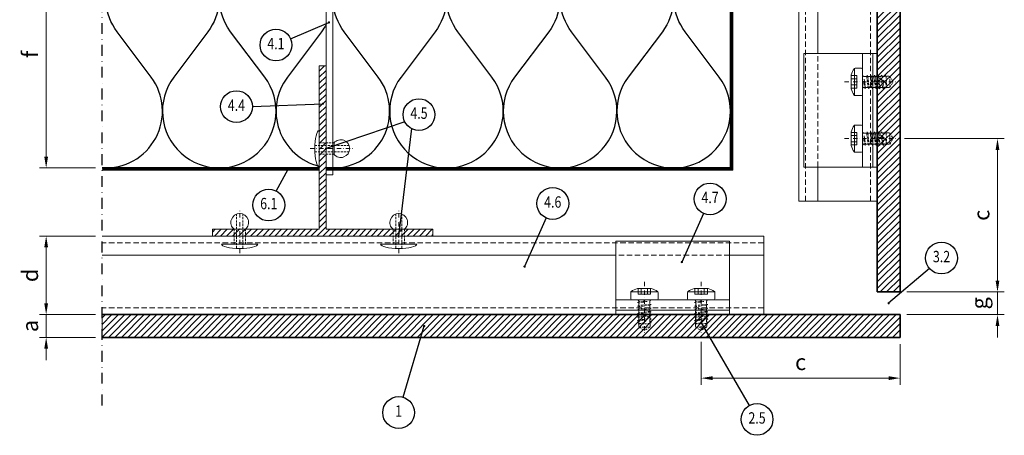
# Model space of a CAD drawing. Units: millimetres. Extents: x 150759 to 151201, y -13497 to -13007.
# Drawn here: x 150768 to 151201, y -13497 to -13314 of the extents above; entities that cross this region are included whole.
import ezdxf
from ezdxf.enums import TextEntityAlignment as Align

# ---------------------------------------------------------------- set-up
doc = ezdxf.new("R2010")
doc.units = ezdxf.units.MM
doc.header["$LTSCALE"] = 0.75
doc.header["$MEASUREMENT"] = 0
for name, pattern in [('DASHDOT', [25.4, 12.7, -6.35, 0, -6.35]), ('Strichpunkt', [25.4, 12.7, -6.35, 0, -6.35]), ('Verdeckt', [9.525, 6.35, -3.175]), ('Verdeckt2', [4.7625, 3.175, -1.5875])]:
    doc.linetypes.add(name, pattern=pattern)
doc.layers.get('0').update_dxf_attribs({"linetype": 'CONTINUOUS'})
doc.layers.get('DEFPOINTS').update_dxf_attribs({"linetype": 'CONTINUOUS'})
for name, color, linetype, lineweight in [('------C1-----', 253, 'DASHDOT', 25), ('------C9-----', 9, 'CONTINUOUS', 0), ('------D------', 175, 'CONTINUOUS', 18), ('------H------', 252, 'CONTINUOUS', 18), ('------H1-----', 150, 'TRESPA_LIJN2', 13), ('------T------', 7, 'CONTINUOUS', 25), ('214001M------', 150, 'CONTINUOUS', 18), ('214101M------', 1, 'CONTINUOUS', 18), ('214112M------', 158, 'CONTINUOUS', 9), ('214115M------', 254, 'CONTINUOUS', 9), ('214121M------', 41, 'CONTINUOUS', 25), ('214127M------', 251, 'CONTINUOUS', 18)]:
    doc.layers.add(name, color=color, linetype=linetype, lineweight=lineweight)
doc.styles.get("Standard").update_dxf_attribs({"font": 'ARIAL.TTF', "width": 0.8})
doc.linetypes.add('TRESPA_LIJN2', pattern='A,5,-5,["Trespa",Standard,S=1,R=0,X=0,Y=0],-10', length=20)
doc.dimstyles.new('1_2', dxfattribs={"dimtxt": 7, "dimasz": 5, "dimexe": 3, "dimexo": 3, "dimgap": 3.5, "dimtad": 1, "dimdec": 3, "dimdsep": 46, "dimtxsty": 'Standard', "dimcen": 1, "dimdle": 1.25, "dimclrd": 256, "dimclre": 256, "dimclrt": 256, "dimazin": 2, "dimtfac": 0.6, "dimtdec": 3, "dimtix": 1, "dimtmove": 0, "dimatfit": 2, "dimfxl": 0, "dimtvp": 1.5, "dimtolj": 1, "dimlwd": 18, "dimlwe": 18, "dimarcsym": 0})
pattern_1 = [(45, (0, 0), (-1.414213562, 1.414213562), [])]

# ---------------------------------------------------------------- blocks, each defined once
blk = doc.blocks.new('*D7')
at = {"layer": '------D------', "lineweight": 18}
for p, q in [((150801.09, -13279.45), (150776.41, -13279.45)), ((150779.41, -13284.45), (150779.41, -13374.45)), ((150801.09, -13379.45), (150776.41, -13379.45))]:
    blk.add_line(p, q, dxfattribs=at)
at = {"layer": '------D------'}
for points in [[(150778.58, -13284.45), (150780.25, -13284.45), (150779.41, -13279.45)], [(150778.58, -13374.45), (150780.25, -13374.45), (150779.41, -13379.45)]]:
    blk.add_solid(points, dxfattribs=at)
at = {"layer": 'DEFPOINTS', "color": 0}
for p in [(150804.09, -13279.45), (150779.41, -13379.45), (150804.09, -13379.45)]:
    blk.add_point(p, dxfattribs=at)
at = {"layer": '------D------', "insert": (150772.35, -13329.45), "char_height": 7, "attachment_point": 5, "rotation": 90}
blk.add_mtext('\\A1;f', dxfattribs=at)
blk = doc.blocks.new('*D8')
at = {"layer": '------D------', "lineweight": 18}
for p, q in [((150801.09, -13409.45), (150776.41, -13409.45)), ((150779.41, -13414.45), (150779.41, -13439.05)), ((150801.09, -13444.05), (150776.41, -13444.05))]:
    blk.add_line(p, q, dxfattribs=at)
at = {"layer": '------D------'}
for points in [[(150778.58, -13414.45), (150780.25, -13414.45), (150779.41, -13409.45)], [(150778.58, -13439.05), (150780.25, -13439.05), (150779.41, -13444.05)]]:
    blk.add_solid(points, dxfattribs=at)
at = {"layer": 'DEFPOINTS', "color": 0}
for p in [(150804.09, -13409.45), (150779.41, -13444.05), (150804.09, -13444.05)]:
    blk.add_point(p, dxfattribs=at)
at = {"layer": '------D------', "insert": (150772.35, -13426.75), "char_height": 7, "attachment_point": 5, "rotation": 90}
blk.add_mtext('\\A1;d', dxfattribs=at)
blk = doc.blocks.new('*D9')
at = {"layer": '------D------', "lineweight": 18}
for p, q in [((150779.41, -13439.05), (150779.41, -13434.05)), ((150801.09, -13444.05), (150776.41, -13444.05)), ((150779.41, -13444.05), (150779.41, -13454.05)), ((150801.09, -13454.05), (150776.41, -13454.05)), ((150779.41, -13459.05), (150779.41, -13464.05))]:
    blk.add_line(p, q, dxfattribs=at)
at = {"layer": '------D------'}
for points in [[(150778.58, -13439.05), (150780.25, -13439.05), (150779.41, -13444.05)], [(150778.58, -13459.05), (150780.25, -13459.05), (150779.41, -13454.05)]]:
    blk.add_solid(points, dxfattribs=at)
at = {"layer": 'DEFPOINTS', "color": 0}
for p in [(150804.09, -13444.05), (150779.41, -13454.05), (150804.09, -13454.05)]:
    blk.add_point(p, dxfattribs=at)
at = {"layer": '------D------', "insert": (150772.35, -13449.05), "char_height": 7, "attachment_point": 5, "rotation": 90}
blk.add_mtext('\\A1;a', dxfattribs=at)
blk = doc.blocks.new('*D10')
at = {"layer": '------D------', "lineweight": 18}
for p, q in [((151198.09, -13429.05), (151198.09, -13424.05)), ((151158.19, -13434.05), (151201.09, -13434.05)), ((151198.09, -13444.05), (151198.09, -13434.05)), ((151158.19, -13444.05), (151201.09, -13444.05)), ((151198.09, -13449.05), (151198.09, -13454.05))]:
    blk.add_line(p, q, dxfattribs=at)
at = {"layer": '------D------'}
for points in [[(151197.26, -13429.05), (151198.92, -13429.05), (151198.09, -13434.05)], [(151197.26, -13449.05), (151198.92, -13449.05), (151198.09, -13444.05)]]:
    blk.add_solid(points, dxfattribs=at)
at = {"layer": 'DEFPOINTS', "color": 0}
for p in [(151155.19, -13434.05), (151198.09, -13434.05), (151155.19, -13444.05)]:
    blk.add_point(p, dxfattribs=at)
at = {"layer": '------D------', "insert": (151190.06, -13439.05), "char_height": 7, "attachment_point": 5, "rotation": 90}
blk.add_mtext('\\A1;g', dxfattribs=at)
blk = doc.blocks.new('*D11')
at = {"layer": '------D------', "lineweight": 18}
for p, q in [((151067.69, -13455.99), (151067.69, -13475.01)), ((151155.19, -13457.05), (151155.19, -13475.01)), ((151072.69, -13472.01), (151150.19, -13472.01))]:
    blk.add_line(p, q, dxfattribs=at)
at = {"layer": '------D------'}
for points in [[(151072.69, -13471.18), (151072.69, -13472.85), (151067.69, -13472.01)], [(151150.19, -13471.18), (151150.19, -13472.85), (151155.19, -13472.01)]]:
    blk.add_solid(points, dxfattribs=at)
at = {"layer": 'DEFPOINTS', "color": 0}
for p in [(151067.69, -13452.99), (151155.19, -13454.05), (151155.19, -13472.01)]:
    blk.add_point(p, dxfattribs=at)
at = {"layer": '------D------', "insert": (151111.44, -13464.96), "char_height": 7, "attachment_point": 5}
blk.add_mtext('\\A1;c', dxfattribs=at)
blk = doc.blocks.new('*D12')
at = {"layer": '------D------', "lineweight": 18}
for p, q in [((151157.13, -13366.55), (151201.09, -13366.55)), ((151198.09, -13429.05), (151198.09, -13371.55)), ((151158.19, -13434.05), (151201.09, -13434.05))]:
    blk.add_line(p, q, dxfattribs=at)
at = {"layer": '------D------'}
for points in [[(151197.26, -13371.55), (151198.92, -13371.55), (151198.09, -13366.55)], [(151197.26, -13429.05), (151198.92, -13429.05), (151198.09, -13434.05)]]:
    blk.add_solid(points, dxfattribs=at)
at = {"layer": 'DEFPOINTS', "color": 0}
for p in [(151154.13, -13366.55), (151198.09, -13366.55), (151155.19, -13434.05)]:
    blk.add_point(p, dxfattribs=at)
at = {"layer": '------D------', "insert": (151191.03, -13400.3), "char_height": 7, "attachment_point": 5, "rotation": 90}
blk.add_mtext('\\A1;c', dxfattribs=at)
blk = doc.blocks.new('position')
at = {"color": 0, "lineweight": 25}
blk.add_circle((0, 0), 7, dxfattribs=at)
at = {"color": 0, "ltscale": 0.5, "width": 0.8}
blk.add_attdef('POSITION', text='', height=5, dxfattribs=at).set_placement((0, 0), align=Align.MIDDLE)
blk = doc.blocks.new('POPNAGEL')
at = {"linetype": 'ByBlock', "lineweight": -2, "ltscale": 0.2}
for p, q in [((0, -8), (0, 8)), ((-6.5, -2.5), (-6.5, 2.5))]:
    blk.add_line(p, q, dxfattribs=at)
at = {"linetype": 'Strichpunkt', "lineweight": -2, "ltscale": 0.2}
blk.add_line((4, 0), (-15.41, 0), dxfattribs=at)
at = {"linetype": 'Verdeckt', "lineweight": -2, "ltscale": 0.2}
for p, q in [((1.97, 1.35), (-13.16, 1.35)), ((0, 2.5), (-6.5, 2.5)), ((1.97, -1.35), (-13.16, -1.35)), ((0, -2.5), (-6.5, -2.5))]:
    blk.add_line(p, q, dxfattribs=at)
at = {"linetype": 'ByBlock', "lineweight": -2, "ltscale": 0.2}
blk.add_arc((-9.5, 0), 3.91, 39.8056, 320.1944, dxfattribs=at)
blk.add_ellipse((0, 0), major_axis=(0, 8), ratio=0.25, start_param=3.141593, end_param=6.283185, dxfattribs=at)
blk = doc.blocks.new('schraube')
at = {"color": 0}
for p, q in [((-2.94, 5), (2.94, 5)), ((-2.75, 5), (-2.75, 2.5)), ((-1.38, 5), (-1.38, 2.5)), ((1.38, 5), (1.38, 2.5)), ((2.75, 5), (2.75, 2.5)), ((-6, 3.26), (-6, 0.5)), ((-5.94, 3.5), (5.94, 3.5)), ((-5.5, 0), (5.5, 0)), ((-2.75, 2.5), (2.75, 2.5)), ((6, 3.26), (6, 0.5))]:
    blk.add_line(p, q, dxfattribs=at)
at = {"color": 0, "linetype": 'Strichpunkt', "lineweight": -2, "ltscale": 0.2}
blk.add_line((0, 8), (0, -15.44), dxfattribs=at)
at = {"color": 0, "linetype": 'Verdeckt', "lineweight": -2, "ltscale": 0.2}
for p, q in [((-2.41, -0.85), (-3.01, -1.2)), ((-3.01, -1.2), (-2.41, -1.35)), ((-2.41, -2.45), (-3.01, -2.8)), ((-3.01, -2.8), (-2.41, -2.95)), ((-2.41, -4.05), (-3.01, -4.4)), ((-0.61, -0.55), (-2.41, -0.85)), ((-2.41, -0.7), (-2.41, -0.85)), ((-0.61, -1.05), (-2.41, -1.35)), ((-2.41, -1.35), (-2.41, -2.45)), ((2.39, -1.85), (-2.41, -2.45)), ((2.39, -2.35), (-2.41, -2.95)), ((-2.41, -2.95), (-2.41, -4.05)), ((2.39, -3.45), (-2.41, -4.05)), ((2.39, -3.95), (-2.41, -4.55)), ((-0.61, -0.55), (1.19, -0.7)), ((1.19, -0.7), (-0.61, -1.05)), ((2.39, -0.7), (2.39, -1.85)), ((2.39, -1.85), (2.99, -2)), ((2.99, -2), (2.39, -2.35)), ((2.39, -2.35), (2.39, -3.45)), ((2.39, -3.45), (2.99, -3.6)), ((2.99, -3.6), (2.39, -3.95)), ((2.39, -3.95), (2.39, -5.05)), ((-3.01, -4.4), (-2.41, -4.55)), ((-2.41, -5.65), (-3.01, -6)), ((-3.01, -6), (-2.41, -6.15)), ((-2.41, -7.25), (-3.01, -7.6)), ((-3.01, -7.6), (-2.41, -7.75)), ((-2.5, -5), (-2.5, -12)), ((-2.41, -4.55), (-2.41, -5.65)), ((2.39, -5.05), (-2.41, -5.65)), ((2.39, -5.55), (-2.41, -6.15)), ((-2.41, -6.15), (-2.41, -7.25)), ((2.39, -6.65), (-2.41, -7.25)), ((2.15, -7.18), (-2.41, -7.75)), ((-2.41, -7.75), (-2.41, -8.85)), ((1.21, -8.39), (-2.41, -8.85)), ((-0.51, -10.6), (2.54, -6.68)), ((2.39, -5.05), (2.99, -5.2)), ((2.99, -5.2), (2.39, -5.55)), ((2.39, -5.55), (2.39, -6.65)), ((2.39, -6.65), (2.99, -6.8)), ((2.99, -6.8), (2.39, -7.15)), ((2.39, -7.15), (2.39, -8.25)), ((2.39, -8.25), (2.99, -8.4)), ((2.99, -8.4), (2.39, -8.75)), ((2.5, -5), (2.5, -12)), ((-2.41, -8.85), (-3.01, -9.2)), ((-3.01, -9.2), (-2.41, -9.35)), ((-2.41, -10.45), (-2.67, -10.6)), ((-2.67, -10.6), (0.42, -10.6)), ((-2.5, -12), (2.5, -12)), ((-2.5, -12), (0, -13.44)), ((0.77, -8.96), (-2.41, -9.35)), ((-2.41, -9.35), (-2.41, -10.45)), ((-0.17, -10.17), (-2.41, -10.45)), ((2.5, -12), (0, -13.44)), ((2.39, -10.35), (0.42, -10.6)), ((2.39, -8.75), (2.39, -9.85)), ((2.39, -9.85), (2.99, -10)), ((2.99, -10), (2.39, -10.35))]:
    blk.add_line(p, q, dxfattribs=at)
at = {"color": 0}
for centre, radius, start, end in [((-1.5, -1.75), 6.91, 103.01, 128.5774), ((-2.94, 4.5), 0.5, 90, 103.01), ((2.94, 4.5), 0.5, 76.99, 90), ((1.5, -1.75), 6.91, 51.4226, 76.99), ((-5.5, 3.26), 0.5, 128.5774, 180), ((-5.5, 0.5), 0.5, 180, 270), ((5.5, 0.5), 0.5, 270, 0), ((5.5, 3.26), 0.5, 0, 51.4226)]:
    blk.add_arc(centre, radius, start, end, dxfattribs=at)
at = {"color": 0, "linetype": 'Verdeckt', "lineweight": -2, "ltscale": 0.2}
for centre, start, end in [((-3.11, -0.7), 0, 90), ((3.09, -0.7), 90, 180)]:
    blk.add_arc(centre, 0.7, start, end, dxfattribs=at)

msp = doc.modelspace()

# ---------------------------------------------------------------- hatches: boundary and pattern name
at = {"layer": '------H------'}
h = msp.add_hatch(dxfattribs=at)
h.set_pattern_fill('ANSI31', color=256, scale=15, style=0)
h.set_pattern_definition([(45, (-54.5, -700), (-1.325825215, 1.325825215), [])])
h.paths.add_polyline_path([(150902.5896, -13334.4489), (150899.5896, -13334.4489), (150899.5896, -13406.4489), (150852.5896, -13406.4489), (150852.5896, -13409.4489), (150949.5896, -13409.4489), (150949.5896, -13406.4489), (150934.9541, -13406.4489), (150934.6935, -13407.0189, -0.8057053), (150934.5896, -13407.4963, -1), (150934.5896, -13406.9963, -0.10760045), (150934.6935, -13407.0189), (150934.9541, -13406.4489), (150902.5896, -13406.4489)])
at = {"layer": '------H1-----', "lineweight": 5, "ltscale": 0.35}
h = msp.add_hatch(dxfattribs=at)
h.set_pattern_fill('U', color=256, scale=2, angle=45, style=0, pattern_type=0)
h.set_pattern_definition(pattern_1)
h.paths.add_polyline_path([(151145.1896, -13434.0489), (151155.1896, -13434.0489), (151155.1896, -13102.9489), (151145.1896, -13102.9489)])
h = msp.add_hatch(dxfattribs=at)
h.set_pattern_fill('U', color=256, scale=2, angle=45, style=0, pattern_type=0)
h.set_pattern_definition(pattern_1)
h.paths.add_polyline_path([(151155.1896, -13444.0489), (150804.0896, -13444.0489), (150804.0896, -13454.0489), (151155.1896, -13454.0489)])

# ---------------------------------------------------------------- linework, layer by layer
at = {"layer": '------C1-----', "ltscale": 0.5}
msp.add_lwpolyline([(150804.0896, -13484.0489), (150804.0896, -13102.9489), (151185.1896, -13102.9489)], dxfattribs=at)
at = {"layer": '------C9-----'}
msp.add_line((150804.0896, -13444.0489), (150804.0896, -13454.0489), dxfattribs=at)
at = {"layer": '------T------'}
for p, q in [((150886.9622, -13322.5896), (150903.8802, -13315.362)), ((150870.1648, -13352.4579), (150901.2335, -13351.1625)), ((150937.2233, -13359.1052), (150902.5896, -13370.9489)), ((150940.1408, -13362.128), (150934.4712, -13409.4489)), ((150880.7011, -13389.6205), (150885.8998, -13379.9489)), ((150999.5149, -13401.4915), (150989.9497, -13422.8903)), ((151068.75, -13399.4915), (151059.1848, -13420.8903)), ((151168.1372, -13423.6873), (151150.1896, -13439.0489)), ((150936.4954, -13480.46), (150945.7884, -13449.0489)), ((151067.6896, -13447.6323), (151088.7622, -13484.131))]:
    msp.add_line(p, q, dxfattribs=at)
at = {"layer": '------T------', "const_width": 0.5}
for points in [[(150904.1302, -13315.362, 1), (150903.6302, -13315.362, 1)], [(150901.2335, -13350.9125, 1), (150901.2335, -13351.4125, 1)], [(150902.5896, -13370.6989, 1), (150902.5896, -13371.1989, 1)], [(150885.8998, -13379.6989, -1), (150885.8998, -13380.1989, -1)], [(150934.4712, -13409.1989, 1), (150934.4712, -13409.6989, 1)], [(150989.9497, -13422.6403, 1), (150989.9497, -13423.1403, 1)], [(151059.1848, -13420.6403, 1), (151059.1848, -13421.1403, 1)], [(151150.1896, -13438.7989, 1), (151150.1896, -13439.2989, 1)], [(151067.6896, -13447.3823, 1), (151067.6896, -13447.8823, 1)]]:
    msp.add_lwpolyline(points, format="xyb", close=True, dxfattribs=at)
at = {"layer": '------T------', "const_width": 0.5, "elevation": 0}
msp.add_lwpolyline([(150945.7884, -13448.7989, 1), (150945.7884, -13449.2989, 1)], format="xyb", close=True, dxfattribs=at)
at = {"layer": '214001M------', "lineweight": 35}
for p, q in [((151145.1896, -13434.0489), (151145.1896, -13102.9489)), ((151155.1896, -13434.0489), (151155.1896, -13102.9489)), ((151145.1896, -13434.0489), (151155.1896, -13434.0489)), ((151155.1896, -13444.0489), (150804.0896, -13444.0489)), ((151155.1896, -13444.0489), (151155.1896, -13454.0489)), ((151155.1896, -13454.0489), (150804.0896, -13454.0489))]:
    msp.add_line(p, q, dxfattribs=at)
at = {"layer": '214101M------'}
for p, q in [((151110.5896, -13394.0489), (151110.5896, -13102.9489)), ((151118.9896, -13329.0489), (151118.9896, -13102.9489)), ((151138.6896, -13379.0489), (151138.6896, -13329.0489)), ((151118.9896, -13394.0489), (151118.9896, -13379.0489)), ((151110.5896, -13394.0489), (151145.1896, -13394.0489)), ((151095.1896, -13409.4489), (150804.0896, -13409.4489)), ((151095.1896, -13409.4489), (151095.1896, -13444.0489)), ((151030.1896, -13417.8489), (150804.0896, -13417.8489)), ((151095.1896, -13417.8489), (151080.1896, -13417.8489)), ((151080.1896, -13437.5489), (151030.1896, -13437.5489))]:
    msp.add_line(p, q, dxfattribs=at)
at = {"layer": '214101M------', "linetype": 'Verdeckt', "ltscale": 0.5}
for p, q in [((151113.5896, -13394.0489), (151113.5896, -13102.9489)), ((151142.1896, -13394.0489), (151142.1896, -13102.9489)), ((151118.9896, -13379.0489), (151118.9896, -13329.0489)), ((151095.1896, -13412.4489), (150804.0896, -13412.4489)), ((151080.1896, -13417.8489), (151030.1896, -13417.8489)), ((151095.1896, -13441.0489), (150804.0896, -13441.0489))]:
    msp.add_line(p, q, dxfattribs=at)
at = {"layer": '214101M------'}
for points in [[(150905.5896, -13282.4489), (150905.5896, -13382.4489), (150902.5896, -13382.4489), (150902.5896, -13285.4489), (150855.5896, -13285.4489), (150855.5896, -13282.4489)], [(151145.1896, -13329.0489), (151143.1896, -13329.0489), (151143.1896, -13379.0489), (151145.1896, -13379.0489)], [(150902.5896, -13406.4489), (150949.5896, -13406.4489), (150949.5896, -13409.4489), (150852.5896, -13409.4489), (150852.5896, -13406.4489), (150899.5896, -13406.4489), (150899.5896, -13334.4489), (150902.5896, -13334.4489)], [(151030.1896, -13444.0489), (151030.1896, -13442.0489), (151080.1896, -13442.0489), (151080.1896, -13444.0489)]]:
    msp.add_lwpolyline(points, close=True, dxfattribs=at)
for points in [[(151143.1896, -13329.0489), (151112.7896, -13329.0489), (151112.7896, -13379.0489), (151143.1896, -13379.0489)], [(151030.1896, -13442.0489), (151030.1896, -13411.6489), (151080.1896, -13411.6489), (151080.1896, -13442.0489)]]:
    msp.add_lwpolyline(points, dxfattribs=at)
at = {"layer": '214121M------', "lineweight": 35}
for p, q in [((151080.5896, -13379.4489), (151080.5896, -13194.4489)), ((150899.5896, -13379.4489), (150804.0896, -13379.4489)), ((151080.5896, -13379.4489), (150902.5896, -13379.4489))]:
    msp.add_line(p, q, dxfattribs=at)
at = {"layer": '214121M------'}
for points in [[(150804.0896, -13379.4038, 0.63897173), (150825.5896, -13339.4489), (150810.5896, -13319.4489, -0.61803399), (150830.5896, -13279.4489, -0.61803399), (150850.5896, -13319.4489), (150835.5896, -13339.4489, 2), (150875.5896, -13339.4489), (150860.5896, -13319.4489, -0.39559541), (150864.3415, -13285.4489, -0.39559541)], [(150905.5896, -13379.4489, 0.61803399), (150925.5896, -13339.4489), (150910.5896, -13319.4489, -0.61803399), (150930.5896, -13279.4489, -0.61803399), (150950.5896, -13319.4489), (150935.5896, -13339.4489, 2), (150975.5896, -13339.4489), (150960.5896, -13319.4489, -0.61803399), (150980.5896, -13279.4489, -0.61803399), (151000.5896, -13319.4489), (150985.5896, -13339.4489, 2), (151025.5896, -13339.4489), (151010.5896, -13319.4489, -0.61803399), (151030.5896, -13279.4489, -0.61803399), (151050.5896, -13319.4489), (151035.5896, -13339.4489, 2), (151075.5896, -13339.4489), (151060.5896, -13319.4489, -0.61803399), (151080.5896, -13279.4489)], [(150902.5896, -13316.3232, -0.03715883), (150900.5896, -13319.4489), (150885.5896, -13339.4489, 0.5372258), (150899.5896, -13378.7182, 0.5372258)]]:
    msp.add_lwpolyline(points, format="xyb", dxfattribs=at)
at = {"layer": '214127M------'}
for p, q in [((151081.5896, -13380.4489), (151081.5896, -13194.4489)), ((150899.5896, -13380.4489), (150804.0896, -13380.4489)), ((151081.5896, -13380.4489), (150902.7896, -13380.4489))]:
    msp.add_line(p, q, dxfattribs=at)
at = {"layer": '214127M------', "linetype": 'Verdeckt2', "lineweight": 25, "const_width": 0.8}
for points in [[(151081.0896, -13194.4489), (151081.0896, -13379.9489), (150902.7896, -13379.9489)], [(150899.5896, -13379.9489), (150804.0896, -13379.9489)]]:
    msp.add_lwpolyline(points, dxfattribs=at)

# ---------------------------------------------------------------- block references
at = {"layer": '------T------'}
ref = msp.add_blockref('position', (150880.525, -13325.3396), dxfattribs=at)
ref.add_attrib('POSITION', '4.1', dxfattribs={"layer": '0', "color": 0, "lineweight": 25, "ltscale": 0.5, "height": 5, "width": 0.8}).set_placement((150880.525, -13325.3396), align=Align.MIDDLE)
ref = msp.add_blockref('position', (150863.1648, -13352.4579), dxfattribs=at)
ref.add_attrib('POSITION', '4.4', dxfattribs={"layer": '0', "color": 0, "lineweight": 25, "ltscale": 0.5, "height": 5, "width": 0.8}).set_placement((150863.1648, -13352.4579), align=Align.MIDDLE)
ref = msp.add_blockref('position', (150943.4866, -13355.9793), dxfattribs=at)
ref.add_attrib('POSITION', '4.5', dxfattribs={"layer": '0', "color": 0, "lineweight": 25, "ltscale": 0.5, "height": 5, "width": 0.8}).set_placement((150943.4866, -13355.9793), align=Align.MIDDLE)
ref = msp.add_blockref('position', (150877.3869, -13395.7862), dxfattribs=at)
ref.add_attrib('POSITION', '6.1', dxfattribs={"layer": '0', "color": 0, "lineweight": 25, "ltscale": 0.5, "height": 5, "width": 0.8}).set_placement((150877.3869, -13395.7862), align=Align.MIDDLE)
ref = msp.add_blockref('position', (151002.3715, -13395.1008), dxfattribs=at)
ref.add_attrib('POSITION', '4.6', dxfattribs={"layer": '0', "color": 0, "lineweight": 25, "ltscale": 0.5, "height": 5, "width": 0.8}).set_placement((151002.3715, -13395.1008), align=Align.MIDDLE)
ref = msp.add_blockref('position', (151071.6066, -13393.1008), dxfattribs=at)
ref.add_attrib('POSITION', '4.7', dxfattribs={"layer": '0', "color": 0, "lineweight": 25, "ltscale": 0.5, "height": 5, "width": 0.8}).set_placement((151071.6066, -13393.1008), align=Align.MIDDLE)
ref = msp.add_blockref('position', (151173.4552, -13419.1356), dxfattribs=at)
ref.add_attrib('POSITION', '3.2', dxfattribs={"layer": '0', "color": 0, "lineweight": 25, "ltscale": 0.5, "height": 5, "width": 0.8}).set_placement((151173.4552, -13419.1356), align=Align.MIDDLE)
ref = msp.add_blockref('position', (150934.5095, -13487.1724), dxfattribs=at)
ref.add_attrib('POSITION', '1', dxfattribs={"layer": '0', "color": 0, "lineweight": 25, "ltscale": 0.5, "height": 5, "width": 0.8}).set_placement((150934.5095, -13487.1724), align=Align.MIDDLE)
ref = msp.add_blockref('position', (151092.2622, -13490.1932), dxfattribs=at)
ref.add_attrib('POSITION', '2.5', dxfattribs={"layer": '0', "color": 0, "lineweight": 25, "ltscale": 0.5, "height": 5, "width": 0.8}).set_placement((151092.2622, -13490.1932), align=Align.MIDDLE)
at = {"layer": '214112M------'}
for p, rotation in [((150899.5896, -13370.9489), 180), ((150934.5896, -13412.9489), 270)]:
    msp.add_blockref('POPNAGEL', p, dxfattribs=dict(at, rotation=rotation))
at = {"layer": '214112M------', "xscale": -1, "rotation": 90}
msp.add_blockref('POPNAGEL', (150864.5896, -13412.9489), dxfattribs=at)
at = {"layer": '214115M------', "ltscale": 0.5, "rotation": 90}
for p in [(151138.6896, -13341.5489), (151138.6896, -13366.5489)]:
    msp.add_blockref('schraube', p, dxfattribs=at)
at = {"layer": '214115M------', "ltscale": 0.5}
for p in [(151042.6896, -13437.5489), (151067.6896, -13437.5489)]:
    msp.add_blockref('schraube', p, dxfattribs=at)

# ---------------------------------------------------------------- dimensions: what is measured, and where the dimension line sits
at = {"layer": '------D------'}
for base, p1, p2, angle, text, picture, middle in [((150779.4119, -13379.4489), (150804.0896, -13279.4489), (150804.0896, -13379.4489), 270, 'f', '*D7', (150772.3522, -13329.4489)), ((151198.0905, -13366.5489), (151155.1896, -13434.0489), (151154.133, -13366.5489), 90, 'c', '*D12', (151191.0332, -13400.2989)), ((150779.4119, -13444.0489), (150804.0896, -13409.4489), (150804.0896, -13444.0489), 270, 'd', '*D8', (150772.3546, -13426.7489)), ((151198.0905, -13434.0489), (151155.1896, -13444.0489), (151155.1896, -13434.0489), 90, 'g', '*D10', (151190.0615, -13439.0489)), ((150779.4119, -13454.0489), (150804.0896, -13444.0489), (150804.0896, -13454.0489), 270, 'a', '*D9', (150772.3546, -13449.0489))]:
    dim = msp.add_linear_dim(base=base, p1=p1, p2=p2, angle=angle, text=text, dimstyle='1_2', dxfattribs=at)
    dim.commit()
    dim.dimension.update_dxf_attribs({"geometry": picture, "text_midpoint": middle})
dim = msp.add_linear_dim(base=(151155.1896, -13472.0125), p1=(151067.6896, -13452.9923), p2=(151155.1896, -13454.0489), text='c', dimstyle='1_2', dxfattribs=at)
dim.commit()
dim.dimension.update_dxf_attribs({"geometry": '*D11', "text_midpoint": (151111.4396, -13464.9552)})

doc.saveas('drawing.dxf')
